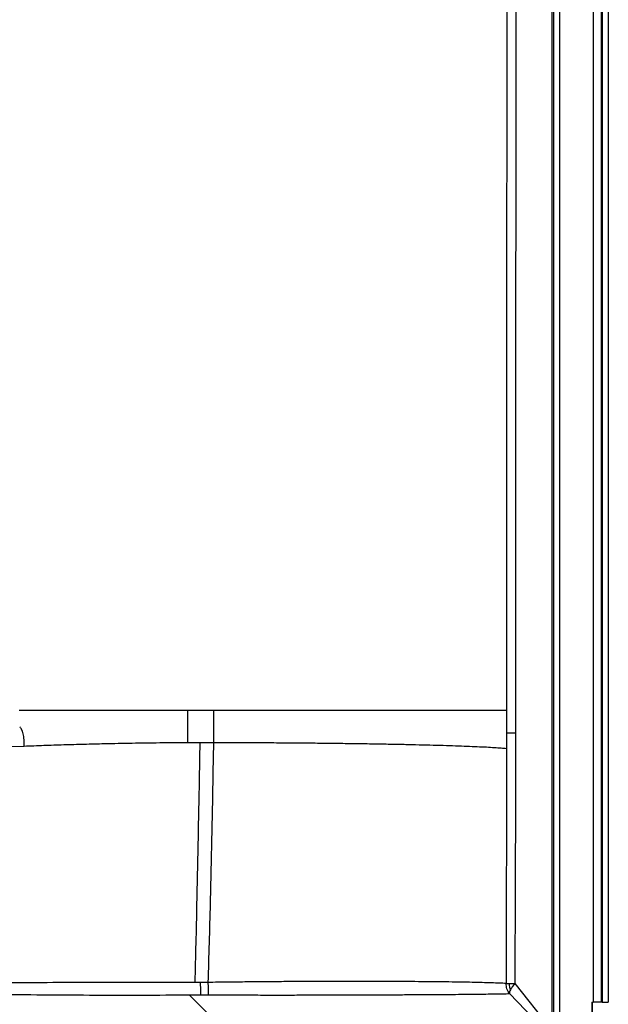
# Model space of a CAD drawing. Units: inches. Extents: x 317 to 517, y 64 to 259.
# Drawn here: x 363 to 381, y 100 to 130 of the extents above; entities that cross this region are included whole.
import ezdxf

# ---------------------------------------------------------------- set-up
doc = ezdxf.new("R2010")
doc.units = ezdxf.units.IN
doc.header["$MEASUREMENT"] = 0
doc.linetypes.add('SLD-Continue', pattern=[0])

msp = doc.modelspace()

# ---------------------------------------------------------------- linework, layer by layer
at = {"color": 0, "linetype": 'SLD-Continue', "lineweight": 30}
for p, q in [((379.739, 158.631), (379.739, 99.121)), ((379.922, 158.631), (379.922, 99.121)), ((380.953, 158.658), (380.953, 99.97)), ((381.196, 158.658), (381.196, 99.97)), ((381.223, 158.658), (381.223, 99.97)), ((381.41, 158.653), (381.41, 99.97)), ((379.689, 146.118), (379.689, 108.173)), ((378.312, 108.173), (378.312, 107.696)), ((379.689, 108.173), (379.689, 99.121)), ((363.619, 107.768), (363.225, 107.752)), ((368.981, 107.879), (368.593, 107.879)), ((378.312, 107.696), (378.3, 100.544)), ((369.219, 100.576), (368.995, 100.573)), ((378.563, 100.542), (379.689, 99.121)), ((378.399, 100.235), (379.655, 98.936)), ((369.003, 100.198), (369.229, 100.197)), ((380.91, 99.97), (380.91, 99.095)), ((380.91, 99.97), (380.953, 99.97)), ((380.915, 99.97), (380.915, 99.095)), ((381.196, 99.97), (380.953, 99.97)), ((381.223, 99.97), (381.196, 99.97)), ((381.223, 99.97), (381.41, 99.97))]:
    msp.add_line(p, q, dxfattribs=at)
at = {"color": 0, "linetype": 'SLD-Continue', "lineweight": 30, "flags": 128}
for points in [[(378.312, 108.858), (378.312, 108.567), (378.312, 108.277)], [(368.651, 100.195), (369.267, 99.577), (369.883, 98.959)]]:
    msp.add_lwpolyline(points, dxfattribs=at)
at = {"color": 0, "linetype": 'SLD-Continue', "lineweight": 30}
for points, knots in [([(378.418, 146.133), (378.429, 145.777), (378.451, 145.056), (378.48, 143.962), (378.505, 142.842), (378.526, 141.717), (378.545, 140.594), (378.557, 139.686), (378.565, 138.989), (378.57, 138.504), (378.574, 138.022), (378.578, 137.532), (378.582, 137.038), (378.585, 136.601), (378.587, 136.223), (378.589, 135.902), (378.59, 135.577), (378.592, 135.247), (378.593, 134.911), (378.594, 134.573), (378.595, 134.115), (378.597, 133.526), (378.598, 132.794), (378.598, 132.069), (378.598, 131.378), (378.598, 130.718), (378.598, 130.251), (378.597, 129.957), (378.597, 129.853), (378.597, 129.747), (378.597, 129.641), (378.597, 129.553), (378.597, 129.459), (378.597, 129.352), (378.597, 129.178), (378.596, 128.945), (378.596, 128.647), (378.595, 128.302), (378.595, 128.025), (378.595, 127.832), (378.595, 127.738), (378.595, 127.641), (378.594, 127.541), (378.594, 127.44), (378.594, 127.336), (378.594, 127.235), (378.594, 127.035), (378.593, 126.594), (378.592, 125.893), (378.591, 124.933), (378.59, 123.839), (378.589, 122.623), (378.589, 121.424), (378.588, 120.246), (378.588, 119.074), (378.587, 117.917), (378.587, 116.779), (378.587, 115.787), (378.587, 114.888), (378.587, 114.081), (378.587, 113.458), (378.587, 113.05), (378.587, 112.888), (378.587, 112.765), (378.587, 112.655), (378.587, 112.49), (378.587, 112.262), (378.587, 111.943), (378.587, 111.563), (378.587, 111.119), (378.587, 110.626), (378.587, 110.083), (378.587, 109.49), (378.587, 108.848), (378.587, 108.404), (378.587, 108.173)], [0, 0, 0, 0, 0.028153, 0.056987, 0.086503, 0.116701, 0.145885, 0.175293, 0.188441, 0.200928, 0.213626, 0.226536, 0.239656, 0.252724, 0.261049, 0.269499, 0.278075, 0.286777, 0.295605, 0.304559, 0.313497, 0.331852, 0.351115, 0.371286, 0.389198, 0.405676, 0.423445, 0.42616, 0.428903, 0.431673, 0.434471, 0.437297, 0.438621, 0.441902, 0.44577, 0.452403, 0.460265, 0.469355, 0.479675, 0.48211, 0.484604, 0.487159, 0.489772, 0.492445, 0.495178, 0.49797, 0.500465, 0.51093, 0.532883, 0.555795, 0.586802, 0.61941, 0.651835, 0.681581, 0.712462, 0.744477, 0.772989, 0.802434, 0.822838, 0.844082, 0.866163, 0.872133, 0.876288, 0.878946, 0.881855, 0.885015, 0.891956, 0.899868, 0.910257, 0.921952, 0.934951, 0.949256, 0.964865, 0.98178, 1, 1, 1, 1]), ([(378.312, 136.803), (378.314, 136.51), (378.317, 135.898), (378.321, 134.944), (378.323, 133.96), (378.325, 132.946), (378.325, 131.911), (378.325, 130.848), (378.324, 129.858), (378.323, 128.942), (378.322, 128.075), (378.32, 127.225), (378.318, 126.336), (378.316, 125.388), (378.314, 124.463), (378.312, 123.402), (378.311, 122.255), (378.309, 120.906), (378.308, 119.727), (378.308, 118.695), (378.308, 118.02), (378.308, 117.557), (378.308, 117.315), (378.308, 117.072), (378.308, 116.827), (378.308, 116.58), (378.308, 116.188), (378.308, 115.634), (378.308, 114.902), (378.309, 114.269), (378.309, 113.749), (378.309, 113.353), (378.31, 112.955), (378.31, 112.586), (378.31, 112.272), (378.31, 112.002), (378.31, 111.744), (378.31, 111.469), (378.311, 111.178), (378.311, 110.849), (378.311, 110.485), (378.311, 110.1), (378.312, 109.741), (378.312, 109.431), (378.312, 109.184), (378.312, 109), (378.312, 108.898), (378.312, 108.858)], [0, 0, 0, 0, 0.031502, 0.065639, 0.102409, 0.137187, 0.174441, 0.213598, 0.251256, 0.28079, 0.311836, 0.344396, 0.372047, 0.407224, 0.446185, 0.471335, 0.521144, 0.569329, 0.616172, 0.647718, 0.680068, 0.688673, 0.697334, 0.70605, 0.714821, 0.723646, 0.732528, 0.756946, 0.783127, 0.81107, 0.824855, 0.839031, 0.853599, 0.867532, 0.878635, 0.887278, 0.896516, 0.906348, 0.916775, 0.927796, 0.941722, 0.955801, 0.969141, 0.980231, 0.98907, 0.99566, 1, 1, 1, 1]), ([(368.593, 108.858), (368.308, 108.858), (367.739, 108.858), (366.886, 108.858), (365.891, 108.858), (364.753, 108.858), (363.901, 108.858), (363.474, 108.858)], [0, 0, 0, 0, 0.166666, 0.333414, 0.5002, 0.750094, 1, 1, 1, 1]), ([(369.384, 108.858), (369.252, 108.858), (368.989, 108.858), (368.725, 108.858), (368.593, 108.858)], [0, 0, 0, 0, 0.4999286, 1, 1, 1, 1]), ([(368.593, 108.858), (368.594, 108.695), (368.597, 108.368), (368.594, 108.042), (368.593, 107.879)], [0, 0, 0, 0, 0.499905, 1, 1, 1, 1]), ([(369.384, 108.858), (369.385, 108.695), (369.388, 108.368), (369.386, 108.042), (369.385, 107.878)], [0, 0, 0, 0, 0.50001, 1, 1, 1, 1]), ([(378.312, 108.858), (378.259, 108.858), (378.152, 108.858), (377.945, 108.858), (377.703, 108.858), (377.426, 108.858), (377.113, 108.858), (376.768, 108.858), (376.391, 108.858), (375.983, 108.858), (375.546, 108.858), (375.081, 108.858), (374.592, 108.858), (374.079, 108.858), (373.544, 108.858), (372.99, 108.858), (372.419, 108.858), (371.833, 108.858), (371.234, 108.858), (370.625, 108.858), (370.008, 108.858), (369.592, 108.858), (369.384, 108.858)], [0, 0, 0, 0, 0.05, 0.100001, 0.150001, 0.200001, 0.25, 0.3, 0.35, 0.4, 0.450001, 0.500002, 0.550002, 0.600001, 0.650002, 0.700001, 0.750001, 0.8, 0.850004, 0.900001, 0.949999, 1, 1, 1, 1]), ([(363.619, 107.768), (363.62, 107.801), (363.623, 107.868), (363.619, 107.97), (363.608, 108.067), (363.592, 108.156), (363.568, 108.233), (363.543, 108.294), (363.509, 108.34), (363.493, 108.355), (363.485, 108.362)], [0, 0, 0, 0, 0.126723, 0.253577, 0.379887, 0.505995, 0.631727, 0.756546, 0.880397, 1, 1, 1, 1]), ([(378.312, 108.277), (378.312, 108.259), (378.312, 108.225), (378.312, 108.19), (378.312, 108.173)], [0, 0, 0, 0, 0.499996, 1, 1, 1, 1]), ([(378.587, 108.173), (378.554, 108.173), (378.489, 108.173), (378.408, 108.173), (378.345, 108.173), (378.323, 108.173), (378.312, 108.173)], [0, 0, 0, 0, 0.246852, 0.50001, 0.753163, 1, 1, 1, 1]), ([(378.587, 108.173), (378.587, 108.037), (378.587, 107.75), (378.586, 107.298), (378.585, 106.807), (378.584, 106.34), (378.582, 105.924), (378.581, 105.556), (378.58, 105.171), (378.579, 104.747), (378.577, 104.308), (378.575, 103.764), (378.573, 103.139), (378.57, 102.436), (378.568, 101.771), (378.565, 101.144), (378.564, 100.738), (378.563, 100.542)], [0, 0, 0, 0, 0.053685, 0.112807, 0.177365, 0.246968, 0.2962, 0.341136, 0.391573, 0.447512, 0.507633, 0.564204, 0.661333, 0.753478, 0.840637, 0.922811, 1, 1, 1, 1]), ([(368.593, 107.879), (368.311, 107.877), (367.749, 107.872), (366.906, 107.86), (366.138, 107.845), (365.445, 107.828), (364.828, 107.811), (364.218, 107.79), (363.819, 107.775), (363.619, 107.768)], [0, 0, 0, 0, 0.166581, 0.333195, 0.499777, 0.624807, 0.749865, 0.87491, 1, 1, 1, 1]), ([(368.83, 100.572), (368.839, 100.97), (368.858, 101.768), (368.885, 102.979), (368.91, 104.199), (368.935, 105.424), (368.959, 106.652), (368.974, 107.47), (368.981, 107.879)], [0, 0, 0, 0, 0.16616, 0.332866, 0.499863, 0.66689, 0.833688, 1, 1, 1, 1]), ([(369.385, 107.878), (369.351, 107.878), (369.301, 107.878), (369.242, 107.879), (369.212, 107.879), (369.198, 107.879), (369.19, 107.879), (369.187, 107.879), (369.185, 107.879), (369.184, 107.879), (369.183, 107.879), (369.183, 107.879), (369.183, 107.879), (369.183, 107.879), (369.183, 107.879), (369.183, 107.879), (369.183, 107.879), (369.183, 107.879), (369.183, 107.879), (369.183, 107.879), (369.179, 107.879), (369.146, 107.879), (369.091, 107.879), (369.027, 107.879), (368.994, 107.879), (368.981, 107.879)], [0, 0, 0, 0, 0.250064, 0.375099, 0.43763, 0.468898, 0.484532, 0.49235, 0.496258, 0.498213, 0.49919, 0.499678, 0.499923, 0.500045, 0.500106, 0.500137, 0.500152, 0.500159, 0.500163, 0.500165, 0.500167, 0.52659, 0.750265, 0.908775, 1, 1, 1, 1]), ([(369.385, 107.878), (369.378, 107.469), (369.364, 106.651), (369.34, 105.425), (369.314, 104.203), (369.285, 102.986), (369.253, 101.775), (369.23, 100.975), (369.219, 100.576)], [0, 0, 0, 0, 0.166713, 0.3334, 0.500008, 0.666623, 0.833312, 1, 1, 1, 1]), ([(378.312, 107.696), (378.259, 107.701), (378.152, 107.71), (377.944, 107.725), (377.703, 107.739), (377.424, 107.752), (377.111, 107.765), (376.765, 107.778), (376.387, 107.79), (375.978, 107.802), (375.54, 107.812), (375.075, 107.823), (374.585, 107.832), (374.072, 107.841), (373.537, 107.848), (372.984, 107.855), (372.412, 107.862), (371.827, 107.867), (371.229, 107.871), (370.622, 107.875), (370.006, 107.877), (369.592, 107.878), (369.385, 107.878)], [0, 0, 0, 0, 0.050146, 0.100191, 0.150156, 0.200233, 0.250399, 0.30051, 0.350561, 0.400595, 0.450631, 0.500668, 0.550693, 0.600693, 0.650663, 0.700613, 0.750578, 0.800548, 0.850434, 0.900274, 0.950129, 1, 1, 1, 1]), ([(368.83, 100.572), (367.867, 100.575), (365.942, 100.58), (363.053, 100.559), (359.681, 100.526), (355.826, 100.507), (352.934, 100.505), (351.489, 100.504)], [0, 0, 0, 0, 0.1665502, 0.3330663, 0.4998242, 0.7499306, 1, 1, 1, 1]), ([(368.995, 100.573), (368.967, 100.573), (368.912, 100.572), (368.857, 100.572), (368.83, 100.572)], [0, 0, 0, 0, 0.499914, 1, 1, 1, 1]), ([(369.003, 100.198), (369.003, 100.226), (369.001, 100.284), (368.998, 100.379), (368.996, 100.477), (368.995, 100.541), (368.995, 100.573)], [0, 0, 0, 0, 0.247767, 0.5, 0.752234, 1, 1, 1, 1]), ([(378.3, 100.544), (378.233, 100.547), (378.098, 100.553), (377.852, 100.562), (377.577, 100.57), (377.269, 100.577), (376.931, 100.583), (376.563, 100.589), (376.167, 100.593), (375.745, 100.598), (375.297, 100.601), (374.826, 100.603), (374.333, 100.605), (373.819, 100.606), (373.287, 100.606), (372.739, 100.605), (372.176, 100.603), (371.601, 100.6), (371.016, 100.595), (370.422, 100.59), (369.822, 100.583), (369.42, 100.578), (369.219, 100.576)], [0, 0, 0, 0, 0.049985, 0.09997, 0.149959, 0.199944, 0.24992, 0.299908, 0.349899, 0.399882, 0.449865, 0.499851, 0.549834, 0.599823, 0.649823, 0.699834, 0.749841, 0.799854, 0.849873, 0.89989, 0.949918, 1, 1, 1, 1]), ([(369.219, 100.576), (369.219, 100.544), (369.22, 100.479), (369.222, 100.38), (369.225, 100.283), (369.228, 100.226), (369.229, 100.197)], [0, 0, 0, 0, 0.247715, 0.5, 0.752284, 1, 1, 1, 1]), ([(378.3, 100.544), (378.312, 100.543), (378.337, 100.543), (378.378, 100.543), (378.4, 100.543)], [0, 0, 0, 0, 0.494846, 1, 1, 1, 1]), ([(378.399, 100.235), (378.384, 100.257), (378.354, 100.303), (378.323, 100.38), (378.304, 100.461), (378.301, 100.516), (378.3, 100.544)], [0, 0, 0, 0, 0.248351, 0.500004, 0.751655, 1, 1, 1, 1]), ([(378.4, 100.543), (378.424, 100.542), (378.472, 100.542), (378.533, 100.542), (378.563, 100.542)], [0, 0, 0, 0, 0.505157, 1, 1, 1, 1]), ([(378.429, 100.347), (378.421, 100.378), (378.406, 100.433), (378.4, 100.497), (378.4, 100.53), (378.4, 100.539), (378.4, 100.541), (378.4, 100.542), (378.4, 100.543)], [0, 0, 0, 0, 0.499748, 0.865256, 0.960974, 0.987529, 0.995521, 1, 1, 1, 1]), ([(378.563, 100.542), (378.534, 100.507), (378.478, 100.438), (378.446, 100.377), (378.429, 100.347)], [0, 0, 0, 0, 0.503669, 1, 1, 1, 1]), ([(351.489, 100.257), (352.919, 100.256), (355.779, 100.254), (359.593, 100.239), (362.93, 100.21), (365.79, 100.186), (367.697, 100.192), (368.651, 100.195)], [0, 0, 0, 0, 0.250006, 0.500012, 0.666682, 0.833341, 1, 1, 1, 1]), ([(369.229, 100.197), (369.431, 100.196), (369.837, 100.195), (370.442, 100.193), (371.042, 100.192), (371.635, 100.192), (372.218, 100.193), (372.788, 100.194), (373.345, 100.195), (373.885, 100.197), (374.407, 100.199), (374.907, 100.201), (375.386, 100.204), (375.839, 100.207), (376.267, 100.209), (376.667, 100.212), (377.038, 100.215), (377.377, 100.219), (377.685, 100.222), (377.959, 100.226), (378.202, 100.23), (378.333, 100.233), (378.399, 100.235)], [0, 0, 0, 0, 0.049815, 0.099675, 0.149576, 0.19951, 0.249477, 0.299473, 0.349491, 0.39953, 0.449579, 0.499632, 0.549697, 0.599771, 0.649847, 0.699917, 0.749979, 0.800026, 0.850057, 0.900065, 0.950048, 1, 1, 1, 1]), ([(378.429, 100.347), (378.42, 100.325), (378.401, 100.282), (378.4, 100.251), (378.399, 100.235)], [0, 0, 0, 0, 0.4962744, 1, 1, 1, 1]), ([(368.651, 100.195), (368.709, 100.195), (368.826, 100.196), (368.944, 100.197), (369.003, 100.198)], [0, 0, 0, 0, 0.495323, 1, 1, 1, 1])]:
    msp.add_open_spline(points, degree=3, knots=knots, dxfattribs=at)

doc.saveas('drawing.dxf')
